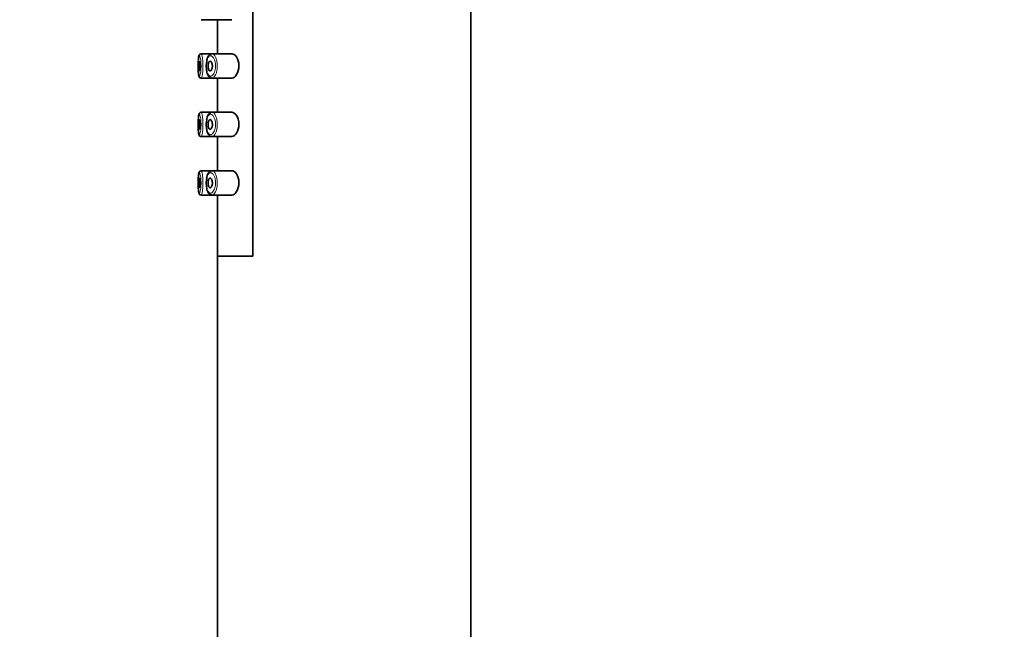
# Model space of a CAD drawing. Units: millimetres. Extents: x 0 to 1478, y 0 to 1758.
# Drawn here: x 202 to 303, y 1260 to 1323 of the extents above; entities that cross this region are included whole.
import ezdxf
from ezdxf import colors
from ezdxf.entities.mleader import LeaderData, LeaderLine
from ezdxf.math import Vec2, Vec3

# ---------------------------------------------------------------- set-up
doc = ezdxf.new("R2010")
doc.units = ezdxf.units.MM
doc.layers.add('DV7_Défaut', color=7, linetype='Continuous')
doc.layers.add('Défaut', color=7, linetype='Continuous')

# ---------------------------------------------------------------- blocks, each defined once
blk = doc.blocks.new('_DOT')
at = {"color": 0}
blk.add_line((0, 0), (-1, 0), dxfattribs=at)
at = {"color": 0, "const_width": 0.333}
blk.add_lwpolyline([(-0.1665, 0, 1), (0.1665, 0, 1)], format="xyb", close=True, dxfattribs=at)
blk = doc.blocks.new('SE6')
at = {"layer": 'DV7_Défaut', "color": 7, "linetype": 'Continuous', "lineweight": 35}
for p, q in [((248.38, 1187.25), (248.38, 1371.25)), ((226, 1367.75), (226, 1298.75)), ((226, 1298.75), (226, 1367.75)), ((220.72, 1323), (221.85, 1323)), ((221.85, 1323), (223.85, 1323)), ((222.38, 1323), (222.38, 1319.5)), ((221.85, 1319.5), (220.72, 1319.5)), ((223.85, 1319.5), (221.85, 1319.5)), ((220.72, 1317), (221.85, 1317)), ((221.85, 1317), (223.85, 1317)), ((222.38, 1317), (222.38, 1313.5)), ((221.85, 1313.5), (220.72, 1313.5)), ((223.85, 1313.5), (221.85, 1313.5)), ((220.72, 1311), (221.85, 1311)), ((221.85, 1311), (223.85, 1311)), ((222.38, 1311), (222.38, 1307.5)), ((221.85, 1307.5), (220.72, 1307.5)), ((223.85, 1307.5), (221.85, 1307.5)), ((220.72, 1305), (221.85, 1305)), ((221.85, 1305), (223.85, 1305)), ((222.38, 1305), (222.38, 1298.75)), ((226, 1298.75), (222.38, 1298.75)), ((222.38, 1298.75), (226, 1298.75)), ((222.38, 1298.75), (222.38, 1196.28))]:
    blk.add_line(p, q, dxfattribs=at)
for centre, radius, start, end in [((220.71, 1319.28), 0.222, 90.9205, 149.6986), ((223.85, 1318.26), 2.61, 169.9616, 186.6122), ((220.71, 1313.28), 0.222, 90.9205, 149.6986), ((223.85, 1312.26), 2.61, 169.9616, 186.6122), ((220.71, 1307.28), 0.222, 90.9205, 149.6986), ((223.85, 1306.26), 2.61, 169.9616, 186.6122)]:
    blk.add_arc(centre, radius, start, end, dxfattribs=at)
for points, knots in [([(220.52, 1319.39), (220.51, 1319.36), (220.48, 1319.3), (220.45, 1319.19), (220.43, 1319.01), (220.42, 1318.77), (220.41, 1318.49), (220.41, 1318.32), (220.41, 1318.22)], [0, 0, 0, 0, 0.108069, 0.251448, 0.439975, 0.638377, 0.827113, 1, 1, 1, 1]), ([(220.51, 1318.75), (220.52, 1318.75), (220.53, 1318.74), (220.54, 1318.72), (220.55, 1318.71), (220.55, 1318.68), (220.56, 1318.64), (220.57, 1318.61), (220.57, 1318.56), (220.58, 1318.51), (220.58, 1318.47), (220.59, 1318.41), (220.59, 1318.36), (220.59, 1318.3), (220.59, 1318.25), (220.59, 1318.19), (220.59, 1318.14), (220.59, 1318.08), (220.58, 1318.03), (220.58, 1317.98), (220.57, 1317.94), (220.57, 1317.9), (220.56, 1317.86), (220.55, 1317.83), (220.55, 1317.8), (220.54, 1317.78), (220.53, 1317.76), (220.52, 1317.76), (220.51, 1317.75), (220.51, 1317.75), (220.5, 1317.77), (220.49, 1317.78), (220.49, 1317.8), (220.48, 1317.83), (220.48, 1317.86), (220.47, 1317.9), (220.47, 1317.95), (220.46, 1317.99), (220.46, 1318.04), (220.46, 1318.1), (220.46, 1318.15), (220.46, 1318.21), (220.46, 1318.26), (220.46, 1318.32), (220.46, 1318.37), (220.46, 1318.43), (220.46, 1318.48), (220.46, 1318.53), (220.47, 1318.57), (220.47, 1318.61), (220.48, 1318.65), (220.48, 1318.68), (220.49, 1318.71), (220.49, 1318.73), (220.5, 1318.74), (220.51, 1318.75), (220.51, 1318.75), (220.51, 1318.75)], [0, 0, 0, 0, 0.05445, 0.05445, 0.05445, 0.108906, 0.108906, 0.108906, 0.16325, 0.16325, 0.16325, 0.217041, 0.217041, 0.217041, 0.270141, 0.270141, 0.270141, 0.322866, 0.322866, 0.322866, 0.375778, 0.375778, 0.375778, 0.429304, 0.429304, 0.429304, 0.483472, 0.483472, 0.483472, 0.537947, 0.537947, 0.537947, 0.592305, 0.592305, 0.592305, 0.646293, 0.646293, 0.646293, 0.699896, 0.699896, 0.699896, 0.753228, 0.753228, 0.753228, 0.806432, 0.806432, 0.806432, 0.859636, 0.859636, 0.859636, 0.912968, 0.912968, 0.912968, 0.966568, 0.966568, 0.966568, 1, 1, 1, 1]), ([(221.72, 1319.48), (221.68, 1319.46), (221.59, 1319.42), (221.47, 1319.3), (221.37, 1319.12), (221.3, 1318.91), (221.28, 1318.77), (221.27, 1318.71)], [0, 0, 0, 0, 0.152599, 0.365439, 0.600672, 0.859923, 1, 1, 1, 1]), ([(221.63, 1318.75), (221.66, 1318.75), (221.69, 1318.74), (221.71, 1318.72), (221.74, 1318.7), (221.76, 1318.67), (221.78, 1318.62), (221.81, 1318.58), (221.82, 1318.53), (221.84, 1318.48), (221.85, 1318.43), (221.86, 1318.37), (221.86, 1318.31), (221.86, 1318.26), (221.86, 1318.21), (221.86, 1318.16), (221.85, 1318.11), (221.84, 1318.06), (221.83, 1318.02), (221.82, 1317.97), (221.81, 1317.93), (221.79, 1317.9), (221.77, 1317.86), (221.75, 1317.83), (221.73, 1317.8), (221.71, 1317.78), (221.68, 1317.76), (221.66, 1317.76), (221.63, 1317.75), (221.6, 1317.75), (221.58, 1317.77), (221.55, 1317.79), (221.53, 1317.81), (221.51, 1317.85), (221.49, 1317.89), (221.47, 1317.93), (221.46, 1317.98), (221.45, 1318.03), (221.44, 1318.08), (221.43, 1318.14), (221.43, 1318.19), (221.42, 1318.25), (221.43, 1318.3), (221.43, 1318.35), (221.43, 1318.4), (221.44, 1318.45), (221.45, 1318.5), (221.46, 1318.54), (221.47, 1318.58), (221.49, 1318.62), (221.51, 1318.66), (221.52, 1318.68), (221.54, 1318.71), (221.57, 1318.73), (221.59, 1318.74), (221.6, 1318.75), (221.62, 1318.75), (221.63, 1318.75)], [0, 0, 0, 0, 0.060716, 0.060716, 0.060716, 0.121568, 0.121568, 0.121568, 0.179922, 0.179922, 0.179922, 0.232679, 0.232679, 0.232679, 0.280567, 0.280567, 0.280567, 0.326857, 0.326857, 0.326857, 0.374918, 0.374918, 0.374918, 0.427078, 0.427078, 0.427078, 0.484114, 0.484114, 0.484114, 0.54468, 0.54468, 0.54468, 0.605515, 0.605515, 0.605515, 0.66322, 0.66322, 0.66322, 0.716362, 0.716362, 0.716362, 0.765816, 0.765816, 0.765816, 0.813612, 0.813612, 0.813612, 0.861897, 0.861897, 0.861897, 0.912499, 0.912499, 0.912499, 0.966706, 0.966706, 0.966706, 1, 1, 1, 1]), ([(223.85, 1317), (223.86, 1317), (223.86, 1317), (224.03, 1317.02), (224.21, 1317.14), (224.49, 1317.59), (224.59, 1317.93), (224.59, 1318.63), (224.48, 1318.96), (224.19, 1319.39), (224.01, 1319.5), (223.85, 1319.5)], [0, 0, 0, 0, 0.012658, 0.012658, 0.259493, 0.259493, 0.506329, 0.506329, 0.753164, 0.753164, 1, 1, 1, 1]), ([(220.41, 1318.22), (220.41, 1318.21), (220.41, 1318.12), (220.41, 1317.92), (220.42, 1317.66), (220.44, 1317.43), (220.46, 1317.27), (220.49, 1317.16), (220.54, 1317.07), (220.63, 1317.01), (220.69, 1317.01), (220.72, 1317.01)], [0, 0, 0, 0, 0.01072, 0.170002, 0.330631, 0.493439, 0.661354, 0.786052, 0.880318, 0.9492, 1, 1, 1, 1]), ([(221.25, 1317.95), (221.26, 1317.87), (221.28, 1317.71), (221.34, 1317.47), (221.43, 1317.26), (221.55, 1317.11), (221.7, 1317.02), (221.8, 1317.01), (221.85, 1317.01)], [0, 0, 0, 0, 0.147679, 0.332989, 0.526091, 0.706904, 0.867712, 1, 1, 1, 1]), ([(220.52, 1313.39), (220.51, 1313.36), (220.48, 1313.3), (220.45, 1313.19), (220.43, 1313.01), (220.42, 1312.77), (220.41, 1312.49), (220.41, 1312.32), (220.41, 1312.22)], [0, 0, 0, 0, 0.108069, 0.251448, 0.439975, 0.638377, 0.827113, 1, 1, 1, 1]), ([(220.51, 1312.75), (220.52, 1312.75), (220.53, 1312.74), (220.54, 1312.72), (220.55, 1312.71), (220.55, 1312.68), (220.56, 1312.64), (220.57, 1312.61), (220.57, 1312.56), (220.58, 1312.51), (220.58, 1312.47), (220.59, 1312.41), (220.59, 1312.36), (220.59, 1312.3), (220.59, 1312.25), (220.59, 1312.19), (220.59, 1312.14), (220.59, 1312.08), (220.58, 1312.03), (220.58, 1311.98), (220.57, 1311.94), (220.57, 1311.9), (220.56, 1311.86), (220.55, 1311.83), (220.55, 1311.8), (220.54, 1311.78), (220.53, 1311.76), (220.52, 1311.76), (220.51, 1311.75), (220.51, 1311.75), (220.5, 1311.77), (220.49, 1311.78), (220.49, 1311.8), (220.48, 1311.83), (220.48, 1311.86), (220.47, 1311.9), (220.47, 1311.95), (220.46, 1311.99), (220.46, 1312.04), (220.46, 1312.1), (220.46, 1312.15), (220.46, 1312.21), (220.46, 1312.26), (220.46, 1312.32), (220.46, 1312.37), (220.46, 1312.43), (220.46, 1312.48), (220.46, 1312.53), (220.47, 1312.57), (220.47, 1312.61), (220.48, 1312.65), (220.48, 1312.68), (220.49, 1312.71), (220.49, 1312.73), (220.5, 1312.74), (220.51, 1312.75), (220.51, 1312.75), (220.51, 1312.75)], [0, 0, 0, 0, 0.05445, 0.05445, 0.05445, 0.108906, 0.108906, 0.108906, 0.16325, 0.16325, 0.16325, 0.217041, 0.217041, 0.217041, 0.270141, 0.270141, 0.270141, 0.322866, 0.322866, 0.322866, 0.375778, 0.375778, 0.375778, 0.429304, 0.429304, 0.429304, 0.483472, 0.483472, 0.483472, 0.537947, 0.537947, 0.537947, 0.592305, 0.592305, 0.592305, 0.646293, 0.646293, 0.646293, 0.699896, 0.699896, 0.699896, 0.753228, 0.753228, 0.753228, 0.806432, 0.806432, 0.806432, 0.859636, 0.859636, 0.859636, 0.912968, 0.912968, 0.912968, 0.966568, 0.966568, 0.966568, 1, 1, 1, 1]), ([(221.72, 1313.48), (221.68, 1313.46), (221.59, 1313.42), (221.47, 1313.3), (221.37, 1313.12), (221.3, 1312.91), (221.28, 1312.77), (221.27, 1312.71)], [0, 0, 0, 0, 0.152599, 0.365439, 0.600672, 0.859923, 1, 1, 1, 1]), ([(221.63, 1312.75), (221.66, 1312.75), (221.69, 1312.74), (221.71, 1312.72), (221.74, 1312.7), (221.76, 1312.67), (221.78, 1312.62), (221.81, 1312.58), (221.82, 1312.53), (221.84, 1312.48), (221.85, 1312.43), (221.86, 1312.37), (221.86, 1312.31), (221.86, 1312.26), (221.86, 1312.21), (221.86, 1312.16), (221.85, 1312.11), (221.84, 1312.06), (221.83, 1312.02), (221.82, 1311.97), (221.81, 1311.93), (221.79, 1311.9), (221.77, 1311.86), (221.75, 1311.83), (221.73, 1311.8), (221.71, 1311.78), (221.68, 1311.76), (221.66, 1311.76), (221.63, 1311.75), (221.6, 1311.75), (221.58, 1311.77), (221.55, 1311.79), (221.53, 1311.81), (221.51, 1311.85), (221.49, 1311.89), (221.47, 1311.93), (221.46, 1311.98), (221.45, 1312.03), (221.44, 1312.08), (221.43, 1312.14), (221.43, 1312.19), (221.42, 1312.25), (221.43, 1312.3), (221.43, 1312.35), (221.43, 1312.4), (221.44, 1312.45), (221.45, 1312.5), (221.46, 1312.54), (221.47, 1312.58), (221.49, 1312.62), (221.51, 1312.66), (221.52, 1312.68), (221.54, 1312.71), (221.57, 1312.73), (221.59, 1312.74), (221.6, 1312.75), (221.62, 1312.75), (221.63, 1312.75)], [0, 0, 0, 0, 0.060716, 0.060716, 0.060716, 0.121568, 0.121568, 0.121568, 0.179922, 0.179922, 0.179922, 0.232679, 0.232679, 0.232679, 0.280567, 0.280567, 0.280567, 0.326857, 0.326857, 0.326857, 0.374918, 0.374918, 0.374918, 0.427078, 0.427078, 0.427078, 0.484114, 0.484114, 0.484114, 0.54468, 0.54468, 0.54468, 0.605515, 0.605515, 0.605515, 0.66322, 0.66322, 0.66322, 0.716362, 0.716362, 0.716362, 0.765816, 0.765816, 0.765816, 0.813612, 0.813612, 0.813612, 0.861897, 0.861897, 0.861897, 0.912499, 0.912499, 0.912499, 0.966706, 0.966706, 0.966706, 1, 1, 1, 1]), ([(223.85, 1311), (223.86, 1311), (223.86, 1311), (224.03, 1311.02), (224.21, 1311.14), (224.49, 1311.59), (224.59, 1311.93), (224.59, 1312.63), (224.48, 1312.96), (224.19, 1313.39), (224.01, 1313.5), (223.85, 1313.5)], [0, 0, 0, 0, 0.012658, 0.012658, 0.259493, 0.259493, 0.506329, 0.506329, 0.753164, 0.753164, 1, 1, 1, 1]), ([(220.41, 1312.22), (220.41, 1312.21), (220.41, 1312.12), (220.41, 1311.92), (220.42, 1311.66), (220.44, 1311.43), (220.46, 1311.27), (220.49, 1311.16), (220.54, 1311.07), (220.63, 1311.01), (220.69, 1311.01), (220.72, 1311.01)], [0, 0, 0, 0, 0.01072, 0.170002, 0.330631, 0.493439, 0.661354, 0.786052, 0.880318, 0.9492, 1, 1, 1, 1]), ([(221.25, 1311.95), (221.26, 1311.87), (221.28, 1311.71), (221.34, 1311.47), (221.43, 1311.26), (221.55, 1311.11), (221.7, 1311.02), (221.8, 1311.01), (221.85, 1311.01)], [0, 0, 0, 0, 0.147679, 0.332989, 0.526091, 0.706904, 0.867712, 1, 1, 1, 1]), ([(220.52, 1307.39), (220.51, 1307.36), (220.48, 1307.3), (220.45, 1307.19), (220.43, 1307.01), (220.42, 1306.77), (220.41, 1306.49), (220.41, 1306.32), (220.41, 1306.22)], [0, 0, 0, 0, 0.108069, 0.251448, 0.439975, 0.638377, 0.827113, 1, 1, 1, 1]), ([(220.51, 1306.75), (220.52, 1306.75), (220.53, 1306.74), (220.54, 1306.72), (220.55, 1306.71), (220.55, 1306.68), (220.56, 1306.64), (220.57, 1306.61), (220.57, 1306.56), (220.58, 1306.51), (220.58, 1306.47), (220.59, 1306.41), (220.59, 1306.36), (220.59, 1306.3), (220.59, 1306.25), (220.59, 1306.19), (220.59, 1306.14), (220.59, 1306.08), (220.58, 1306.03), (220.58, 1305.98), (220.57, 1305.94), (220.57, 1305.9), (220.56, 1305.86), (220.55, 1305.83), (220.55, 1305.8), (220.54, 1305.78), (220.53, 1305.76), (220.52, 1305.76), (220.51, 1305.75), (220.51, 1305.75), (220.5, 1305.77), (220.49, 1305.78), (220.49, 1305.8), (220.48, 1305.83), (220.48, 1305.86), (220.47, 1305.9), (220.47, 1305.95), (220.46, 1305.99), (220.46, 1306.04), (220.46, 1306.1), (220.46, 1306.15), (220.46, 1306.21), (220.46, 1306.26), (220.46, 1306.32), (220.46, 1306.37), (220.46, 1306.43), (220.46, 1306.48), (220.46, 1306.53), (220.47, 1306.57), (220.47, 1306.61), (220.48, 1306.65), (220.48, 1306.68), (220.49, 1306.71), (220.49, 1306.73), (220.5, 1306.74), (220.51, 1306.75), (220.51, 1306.75), (220.51, 1306.75)], [0, 0, 0, 0, 0.05445, 0.05445, 0.05445, 0.108906, 0.108906, 0.108906, 0.16325, 0.16325, 0.16325, 0.217041, 0.217041, 0.217041, 0.270141, 0.270141, 0.270141, 0.322866, 0.322866, 0.322866, 0.375778, 0.375778, 0.375778, 0.429304, 0.429304, 0.429304, 0.483472, 0.483472, 0.483472, 0.537947, 0.537947, 0.537947, 0.592305, 0.592305, 0.592305, 0.646293, 0.646293, 0.646293, 0.699896, 0.699896, 0.699896, 0.753228, 0.753228, 0.753228, 0.806432, 0.806432, 0.806432, 0.859636, 0.859636, 0.859636, 0.912968, 0.912968, 0.912968, 0.966568, 0.966568, 0.966568, 1, 1, 1, 1]), ([(221.72, 1307.48), (221.68, 1307.46), (221.59, 1307.42), (221.47, 1307.3), (221.37, 1307.12), (221.3, 1306.91), (221.28, 1306.77), (221.27, 1306.71)], [0, 0, 0, 0, 0.152599, 0.365439, 0.600672, 0.859923, 1, 1, 1, 1]), ([(221.63, 1306.75), (221.66, 1306.75), (221.69, 1306.74), (221.71, 1306.72), (221.74, 1306.7), (221.76, 1306.67), (221.78, 1306.62), (221.81, 1306.58), (221.82, 1306.53), (221.84, 1306.48), (221.85, 1306.43), (221.86, 1306.37), (221.86, 1306.31), (221.86, 1306.26), (221.86, 1306.21), (221.86, 1306.16), (221.85, 1306.11), (221.84, 1306.06), (221.83, 1306.02), (221.82, 1305.97), (221.81, 1305.93), (221.79, 1305.9), (221.77, 1305.86), (221.75, 1305.83), (221.73, 1305.8), (221.71, 1305.78), (221.68, 1305.76), (221.66, 1305.76), (221.63, 1305.75), (221.6, 1305.75), (221.58, 1305.77), (221.55, 1305.79), (221.53, 1305.81), (221.51, 1305.85), (221.49, 1305.89), (221.47, 1305.93), (221.46, 1305.98), (221.45, 1306.03), (221.44, 1306.08), (221.43, 1306.14), (221.43, 1306.19), (221.42, 1306.25), (221.43, 1306.3), (221.43, 1306.35), (221.43, 1306.4), (221.44, 1306.45), (221.45, 1306.5), (221.46, 1306.54), (221.47, 1306.58), (221.49, 1306.62), (221.51, 1306.66), (221.52, 1306.68), (221.54, 1306.71), (221.57, 1306.73), (221.59, 1306.74), (221.6, 1306.75), (221.62, 1306.75), (221.63, 1306.75)], [0, 0, 0, 0, 0.060716, 0.060716, 0.060716, 0.121568, 0.121568, 0.121568, 0.179922, 0.179922, 0.179922, 0.232679, 0.232679, 0.232679, 0.280567, 0.280567, 0.280567, 0.326857, 0.326857, 0.326857, 0.374918, 0.374918, 0.374918, 0.427078, 0.427078, 0.427078, 0.484114, 0.484114, 0.484114, 0.54468, 0.54468, 0.54468, 0.605515, 0.605515, 0.605515, 0.66322, 0.66322, 0.66322, 0.716362, 0.716362, 0.716362, 0.765816, 0.765816, 0.765816, 0.813612, 0.813612, 0.813612, 0.861897, 0.861897, 0.861897, 0.912499, 0.912499, 0.912499, 0.966706, 0.966706, 0.966706, 1, 1, 1, 1]), ([(223.85, 1305), (223.86, 1305), (223.86, 1305), (224.03, 1305.02), (224.21, 1305.14), (224.49, 1305.59), (224.59, 1305.93), (224.59, 1306.63), (224.48, 1306.96), (224.19, 1307.39), (224.01, 1307.5), (223.85, 1307.5)], [0, 0, 0, 0, 0.012658, 0.012658, 0.259493, 0.259493, 0.506329, 0.506329, 0.753164, 0.753164, 1, 1, 1, 1]), ([(220.41, 1306.22), (220.41, 1306.21), (220.41, 1306.12), (220.41, 1305.92), (220.42, 1305.66), (220.44, 1305.43), (220.46, 1305.27), (220.49, 1305.16), (220.54, 1305.07), (220.63, 1305.01), (220.69, 1305.01), (220.72, 1305.01)], [0, 0, 0, 0, 0.01072, 0.170002, 0.330631, 0.493439, 0.661354, 0.786052, 0.880318, 0.9492, 1, 1, 1, 1]), ([(221.25, 1305.95), (221.26, 1305.87), (221.28, 1305.71), (221.34, 1305.47), (221.43, 1305.26), (221.55, 1305.11), (221.7, 1305.02), (221.8, 1305.01), (221.85, 1305.01)], [0, 0, 0, 0, 0.147679, 0.332989, 0.526091, 0.706904, 0.867712, 1, 1, 1, 1])]:
    blk.add_open_spline(points, degree=3, knots=knots, dxfattribs=at)
at = {"layer": 'DV7_Défaut', "color": 7, "linetype": 'Continuous', "lineweight": 18}
for points, knots in [([(220.52, 1319.3), (220.51, 1319.3), (220.5, 1319.3), (220.49, 1319.28), (220.48, 1319.26), (220.47, 1319.22), (220.45, 1319.16), (220.44, 1319.1), (220.44, 1319.02), (220.43, 1318.94), (220.42, 1318.85), (220.42, 1318.74), (220.42, 1318.64), (220.41, 1318.53), (220.41, 1318.41), (220.41, 1318.29), (220.41, 1318.17), (220.41, 1318.05), (220.41, 1317.94), (220.42, 1317.83), (220.42, 1317.72), (220.43, 1317.63), (220.43, 1317.53), (220.44, 1317.45), (220.45, 1317.38), (220.46, 1317.32), (220.47, 1317.27), (220.48, 1317.24), (220.5, 1317.21), (220.51, 1317.2), (220.53, 1317.21), (220.54, 1317.21), (220.55, 1317.23), (220.57, 1317.25), (220.58, 1317.29), (220.6, 1317.34), (220.62, 1317.41), (220.64, 1317.48), (220.65, 1317.57), (220.67, 1317.67), (220.68, 1317.76), (220.69, 1317.87), (220.69, 1317.98), (220.7, 1318.09), (220.7, 1318.21), (220.7, 1318.32), (220.7, 1318.44), (220.69, 1318.56), (220.68, 1318.67), (220.68, 1318.78), (220.66, 1318.88), (220.65, 1318.97), (220.63, 1319.05), (220.61, 1319.13), (220.59, 1319.18), (220.58, 1319.24), (220.56, 1319.28), (220.54, 1319.29), (220.53, 1319.3), (220.52, 1319.3), (220.52, 1319.3)], [0, 0, 0, 0, 0.027121, 0.027121, 0.027121, 0.081436, 0.081436, 0.081436, 0.134239, 0.134239, 0.134239, 0.187417, 0.187417, 0.187417, 0.240438, 0.240438, 0.240438, 0.29345, 0.29345, 0.29345, 0.346671, 0.346671, 0.346671, 0.400388, 0.400388, 0.400388, 0.454683, 0.454683, 0.454683, 0.509065, 0.509065, 0.509065, 0.544829, 0.544829, 0.544829, 0.599085, 0.599085, 0.599085, 0.652099, 0.652099, 0.652099, 0.704233, 0.704233, 0.704233, 0.756494, 0.756494, 0.756494, 0.809762, 0.809762, 0.809762, 0.864099, 0.864099, 0.864099, 0.918859, 0.918859, 0.918859, 0.973399, 0.973399, 0.973399, 1, 1, 1, 1]), ([(220.71, 1319.5), (220.72, 1319.5), (220.73, 1319.5), (220.74, 1319.49), (220.76, 1319.47), (220.77, 1319.43), (220.79, 1319.36), (220.81, 1319.29), (220.83, 1319.21), (220.84, 1319.1), (220.86, 1319), (220.87, 1318.88), (220.88, 1318.75), (220.89, 1318.62), (220.9, 1318.48), (220.9, 1318.34), (220.9, 1318.2), (220.9, 1318.06), (220.89, 1317.93), (220.88, 1317.79), (220.87, 1317.67), (220.86, 1317.55), (220.85, 1317.44), (220.83, 1317.34), (220.82, 1317.25), (220.8, 1317.17), (220.78, 1317.1), (220.76, 1317.06), (220.75, 1317.03), (220.74, 1317.02), (220.73, 1317.01), (220.72, 1317.01), (220.72, 1317), (220.72, 1317)], [0, 0, 0, 0, 0.05236, 0.05236, 0.05236, 0.159832, 0.159832, 0.159832, 0.268147, 0.268147, 0.268147, 0.376225, 0.376225, 0.376225, 0.482659, 0.482659, 0.482659, 0.587173, 0.587173, 0.587173, 0.691104, 0.691104, 0.691104, 0.796229, 0.796229, 0.796229, 0.903296, 0.903296, 0.903296, 0.973711, 0.973711, 0.973711, 1, 1, 1, 1]), ([(221.64, 1319.3), (221.63, 1319.3), (221.61, 1319.3), (221.6, 1319.29), (221.55, 1319.27), (221.5, 1319.24), (221.45, 1319.18), (221.42, 1319.13), (221.38, 1319.06), (221.36, 1318.99), (221.33, 1318.91), (221.3, 1318.82), (221.28, 1318.72), (221.27, 1318.62), (221.25, 1318.51), (221.25, 1318.4), (221.24, 1318.29), (221.24, 1318.17), (221.25, 1318.06), (221.26, 1317.95), (221.27, 1317.83), (221.3, 1317.73), (221.32, 1317.62), (221.35, 1317.52), (221.39, 1317.44), (221.43, 1317.36), (221.47, 1317.3), (221.52, 1317.26), (221.57, 1317.22), (221.63, 1317.2), (221.69, 1317.2), (221.72, 1317.21), (221.76, 1317.22), (221.8, 1317.24), (221.85, 1317.27), (221.91, 1317.32), (221.95, 1317.39), (222, 1317.45), (222.04, 1317.53), (222.08, 1317.61), (222.11, 1317.69), (222.14, 1317.79), (222.16, 1317.88), (222.17, 1317.98), (222.19, 1318.08), (222.19, 1318.19), (222.19, 1318.3), (222.19, 1318.42), (222.17, 1318.52), (222.15, 1318.65), (222.12, 1318.77), (222.09, 1318.87), (222.04, 1318.97), (221.99, 1319.07), (221.94, 1319.14), (221.88, 1319.21), (221.82, 1319.26), (221.77, 1319.28), (221.72, 1319.3), (221.68, 1319.31), (221.64, 1319.3)], [0, 0, 0, 0, 0.013251, 0.013251, 0.013251, 0.070711, 0.070711, 0.070711, 0.118518, 0.118518, 0.118518, 0.167246, 0.167246, 0.167246, 0.215231, 0.215231, 0.215231, 0.264122, 0.264122, 0.264122, 0.315761, 0.315761, 0.315761, 0.371739, 0.371739, 0.371739, 0.431405, 0.431405, 0.431405, 0.491009, 0.491009, 0.491009, 0.529995, 0.529995, 0.529995, 0.585981, 0.585981, 0.585981, 0.636056, 0.636056, 0.636056, 0.681871, 0.681871, 0.681871, 0.726981, 0.726981, 0.726981, 0.776094, 0.776094, 0.776094, 0.832297, 0.832297, 0.832297, 0.893589, 0.893589, 0.893589, 0.955112, 0.955112, 0.955112, 1, 1, 1, 1]), ([(221.85, 1319.5), (221.88, 1319.5), (221.92, 1319.5), (221.95, 1319.48), (222.01, 1319.45), (222.06, 1319.39), (222.12, 1319.31), (222.17, 1319.22), (222.22, 1319.11), (222.26, 1318.98), (222.3, 1318.86), (222.33, 1318.72), (222.35, 1318.58), (222.36, 1318.45), (222.37, 1318.31), (222.37, 1318.17), (222.36, 1318.05), (222.35, 1317.93), (222.33, 1317.81), (222.31, 1317.7), (222.28, 1317.59), (222.25, 1317.49), (222.22, 1317.39), (222.18, 1317.3), (222.13, 1317.23), (222.08, 1317.15), (222.03, 1317.09), (221.98, 1317.05), (221.94, 1317.02), (221.91, 1317.01), (221.87, 1317), (221.86, 1317), (221.86, 1317), (221.85, 1317)], [0, 0, 0, 0, 0.066648, 0.066648, 0.066648, 0.187037, 0.187037, 0.187037, 0.308241, 0.308241, 0.308241, 0.421048, 0.421048, 0.421048, 0.520564, 0.520564, 0.520564, 0.611814, 0.611814, 0.611814, 0.70357, 0.70357, 0.70357, 0.802621, 0.802621, 0.802621, 0.912311, 0.912311, 0.912311, 0.988419, 0.988419, 0.988419, 1, 1, 1, 1]), ([(220.52, 1313.3), (220.51, 1313.3), (220.5, 1313.3), (220.49, 1313.28), (220.48, 1313.26), (220.47, 1313.22), (220.45, 1313.16), (220.44, 1313.1), (220.44, 1313.02), (220.43, 1312.94), (220.42, 1312.85), (220.42, 1312.74), (220.42, 1312.64), (220.41, 1312.53), (220.41, 1312.41), (220.41, 1312.29), (220.41, 1312.17), (220.41, 1312.05), (220.41, 1311.94), (220.42, 1311.83), (220.42, 1311.72), (220.43, 1311.63), (220.43, 1311.53), (220.44, 1311.45), (220.45, 1311.38), (220.46, 1311.32), (220.47, 1311.27), (220.48, 1311.24), (220.5, 1311.21), (220.51, 1311.2), (220.53, 1311.21), (220.54, 1311.21), (220.55, 1311.23), (220.57, 1311.25), (220.58, 1311.29), (220.6, 1311.34), (220.62, 1311.41), (220.64, 1311.48), (220.65, 1311.57), (220.67, 1311.67), (220.68, 1311.76), (220.69, 1311.87), (220.69, 1311.98), (220.7, 1312.09), (220.7, 1312.21), (220.7, 1312.32), (220.7, 1312.44), (220.69, 1312.56), (220.68, 1312.67), (220.68, 1312.78), (220.66, 1312.88), (220.65, 1312.97), (220.63, 1313.05), (220.61, 1313.13), (220.59, 1313.18), (220.58, 1313.24), (220.56, 1313.28), (220.54, 1313.29), (220.53, 1313.3), (220.52, 1313.3), (220.52, 1313.3)], [0, 0, 0, 0, 0.027121, 0.027121, 0.027121, 0.081436, 0.081436, 0.081436, 0.134239, 0.134239, 0.134239, 0.187417, 0.187417, 0.187417, 0.240438, 0.240438, 0.240438, 0.29345, 0.29345, 0.29345, 0.346671, 0.346671, 0.346671, 0.400388, 0.400388, 0.400388, 0.454683, 0.454683, 0.454683, 0.509065, 0.509065, 0.509065, 0.544829, 0.544829, 0.544829, 0.599085, 0.599085, 0.599085, 0.652099, 0.652099, 0.652099, 0.704233, 0.704233, 0.704233, 0.756494, 0.756494, 0.756494, 0.809762, 0.809762, 0.809762, 0.864099, 0.864099, 0.864099, 0.918859, 0.918859, 0.918859, 0.973399, 0.973399, 0.973399, 1, 1, 1, 1]), ([(220.71, 1313.5), (220.72, 1313.5), (220.73, 1313.5), (220.74, 1313.49), (220.76, 1313.47), (220.77, 1313.43), (220.79, 1313.36), (220.81, 1313.29), (220.83, 1313.21), (220.84, 1313.1), (220.86, 1313), (220.87, 1312.88), (220.88, 1312.75), (220.89, 1312.62), (220.9, 1312.48), (220.9, 1312.34), (220.9, 1312.2), (220.9, 1312.06), (220.89, 1311.93), (220.88, 1311.79), (220.87, 1311.67), (220.86, 1311.55), (220.85, 1311.44), (220.83, 1311.34), (220.82, 1311.25), (220.8, 1311.17), (220.78, 1311.1), (220.76, 1311.06), (220.75, 1311.03), (220.74, 1311.02), (220.73, 1311.01), (220.72, 1311.01), (220.72, 1311), (220.72, 1311)], [0, 0, 0, 0, 0.05236, 0.05236, 0.05236, 0.159832, 0.159832, 0.159832, 0.268147, 0.268147, 0.268147, 0.376225, 0.376225, 0.376225, 0.482659, 0.482659, 0.482659, 0.587173, 0.587173, 0.587173, 0.691104, 0.691104, 0.691104, 0.796229, 0.796229, 0.796229, 0.903296, 0.903296, 0.903296, 0.973711, 0.973711, 0.973711, 1, 1, 1, 1]), ([(221.64, 1313.3), (221.63, 1313.3), (221.61, 1313.3), (221.6, 1313.29), (221.55, 1313.27), (221.5, 1313.24), (221.45, 1313.18), (221.42, 1313.13), (221.38, 1313.06), (221.36, 1312.99), (221.33, 1312.91), (221.3, 1312.82), (221.28, 1312.72), (221.27, 1312.62), (221.25, 1312.51), (221.25, 1312.4), (221.24, 1312.29), (221.24, 1312.17), (221.25, 1312.06), (221.26, 1311.95), (221.27, 1311.83), (221.3, 1311.73), (221.32, 1311.62), (221.35, 1311.52), (221.39, 1311.44), (221.43, 1311.36), (221.47, 1311.3), (221.52, 1311.26), (221.57, 1311.22), (221.63, 1311.2), (221.69, 1311.2), (221.72, 1311.21), (221.76, 1311.22), (221.8, 1311.24), (221.85, 1311.27), (221.91, 1311.32), (221.95, 1311.39), (222, 1311.45), (222.04, 1311.53), (222.08, 1311.61), (222.11, 1311.69), (222.14, 1311.79), (222.16, 1311.88), (222.17, 1311.98), (222.19, 1312.08), (222.19, 1312.19), (222.19, 1312.3), (222.19, 1312.42), (222.17, 1312.52), (222.15, 1312.65), (222.12, 1312.77), (222.09, 1312.87), (222.04, 1312.97), (221.99, 1313.07), (221.94, 1313.14), (221.88, 1313.21), (221.82, 1313.26), (221.77, 1313.28), (221.72, 1313.3), (221.68, 1313.31), (221.64, 1313.3)], [0, 0, 0, 0, 0.013251, 0.013251, 0.013251, 0.070711, 0.070711, 0.070711, 0.118518, 0.118518, 0.118518, 0.167246, 0.167246, 0.167246, 0.215231, 0.215231, 0.215231, 0.264122, 0.264122, 0.264122, 0.315761, 0.315761, 0.315761, 0.371739, 0.371739, 0.371739, 0.431405, 0.431405, 0.431405, 0.491009, 0.491009, 0.491009, 0.529995, 0.529995, 0.529995, 0.585981, 0.585981, 0.585981, 0.636056, 0.636056, 0.636056, 0.681871, 0.681871, 0.681871, 0.726981, 0.726981, 0.726981, 0.776094, 0.776094, 0.776094, 0.832297, 0.832297, 0.832297, 0.893589, 0.893589, 0.893589, 0.955112, 0.955112, 0.955112, 1, 1, 1, 1]), ([(221.85, 1313.5), (221.88, 1313.5), (221.92, 1313.5), (221.95, 1313.48), (222.01, 1313.45), (222.06, 1313.39), (222.12, 1313.31), (222.17, 1313.22), (222.22, 1313.11), (222.26, 1312.98), (222.3, 1312.86), (222.33, 1312.72), (222.35, 1312.58), (222.36, 1312.45), (222.37, 1312.31), (222.37, 1312.17), (222.36, 1312.05), (222.35, 1311.93), (222.33, 1311.81), (222.31, 1311.7), (222.28, 1311.59), (222.25, 1311.49), (222.22, 1311.39), (222.18, 1311.3), (222.13, 1311.23), (222.08, 1311.15), (222.03, 1311.09), (221.98, 1311.05), (221.94, 1311.02), (221.91, 1311.01), (221.87, 1311), (221.86, 1311), (221.86, 1311), (221.85, 1311)], [0, 0, 0, 0, 0.066648, 0.066648, 0.066648, 0.187037, 0.187037, 0.187037, 0.308241, 0.308241, 0.308241, 0.421048, 0.421048, 0.421048, 0.520564, 0.520564, 0.520564, 0.611814, 0.611814, 0.611814, 0.70357, 0.70357, 0.70357, 0.802621, 0.802621, 0.802621, 0.912311, 0.912311, 0.912311, 0.988419, 0.988419, 0.988419, 1, 1, 1, 1]), ([(220.52, 1307.3), (220.51, 1307.3), (220.5, 1307.3), (220.49, 1307.28), (220.48, 1307.26), (220.47, 1307.22), (220.45, 1307.16), (220.44, 1307.1), (220.44, 1307.02), (220.43, 1306.94), (220.42, 1306.85), (220.42, 1306.74), (220.42, 1306.64), (220.41, 1306.53), (220.41, 1306.41), (220.41, 1306.29), (220.41, 1306.17), (220.41, 1306.05), (220.41, 1305.94), (220.42, 1305.83), (220.42, 1305.72), (220.43, 1305.63), (220.43, 1305.53), (220.44, 1305.45), (220.45, 1305.38), (220.46, 1305.32), (220.47, 1305.27), (220.48, 1305.24), (220.5, 1305.21), (220.51, 1305.2), (220.53, 1305.21), (220.54, 1305.21), (220.55, 1305.23), (220.57, 1305.25), (220.58, 1305.29), (220.6, 1305.34), (220.62, 1305.41), (220.64, 1305.48), (220.65, 1305.57), (220.67, 1305.67), (220.68, 1305.76), (220.69, 1305.87), (220.69, 1305.98), (220.7, 1306.09), (220.7, 1306.21), (220.7, 1306.32), (220.7, 1306.44), (220.69, 1306.56), (220.68, 1306.67), (220.68, 1306.78), (220.66, 1306.88), (220.65, 1306.97), (220.63, 1307.05), (220.61, 1307.13), (220.59, 1307.18), (220.58, 1307.24), (220.56, 1307.28), (220.54, 1307.29), (220.53, 1307.3), (220.52, 1307.3), (220.52, 1307.3)], [0, 0, 0, 0, 0.027121, 0.027121, 0.027121, 0.081436, 0.081436, 0.081436, 0.134239, 0.134239, 0.134239, 0.187417, 0.187417, 0.187417, 0.240438, 0.240438, 0.240438, 0.29345, 0.29345, 0.29345, 0.346671, 0.346671, 0.346671, 0.400388, 0.400388, 0.400388, 0.454683, 0.454683, 0.454683, 0.509065, 0.509065, 0.509065, 0.544829, 0.544829, 0.544829, 0.599085, 0.599085, 0.599085, 0.652099, 0.652099, 0.652099, 0.704233, 0.704233, 0.704233, 0.756494, 0.756494, 0.756494, 0.809762, 0.809762, 0.809762, 0.864099, 0.864099, 0.864099, 0.918859, 0.918859, 0.918859, 0.973399, 0.973399, 0.973399, 1, 1, 1, 1]), ([(220.71, 1307.5), (220.72, 1307.5), (220.73, 1307.5), (220.74, 1307.49), (220.76, 1307.47), (220.77, 1307.43), (220.79, 1307.36), (220.81, 1307.29), (220.83, 1307.21), (220.84, 1307.1), (220.86, 1307), (220.87, 1306.88), (220.88, 1306.75), (220.89, 1306.62), (220.9, 1306.48), (220.9, 1306.34), (220.9, 1306.2), (220.9, 1306.06), (220.89, 1305.93), (220.88, 1305.79), (220.87, 1305.67), (220.86, 1305.55), (220.85, 1305.44), (220.83, 1305.34), (220.82, 1305.25), (220.8, 1305.17), (220.78, 1305.1), (220.76, 1305.06), (220.75, 1305.03), (220.74, 1305.02), (220.73, 1305.01), (220.72, 1305.01), (220.72, 1305), (220.72, 1305)], [0, 0, 0, 0, 0.052364, 0.052364, 0.052364, 0.159845, 0.159845, 0.159845, 0.268169, 0.268169, 0.268169, 0.376256, 0.376256, 0.376256, 0.482699, 0.482699, 0.482699, 0.587221, 0.587221, 0.587221, 0.691161, 0.691161, 0.691161, 0.796294, 0.796294, 0.796294, 0.90337, 0.90337, 0.90337, 0.973791, 0.973791, 0.973791, 1, 1, 1, 1]), ([(221.64, 1307.3), (221.63, 1307.3), (221.61, 1307.3), (221.6, 1307.29), (221.55, 1307.27), (221.5, 1307.24), (221.45, 1307.18), (221.42, 1307.13), (221.38, 1307.06), (221.36, 1306.99), (221.33, 1306.91), (221.3, 1306.82), (221.28, 1306.72), (221.27, 1306.62), (221.25, 1306.51), (221.25, 1306.4), (221.24, 1306.29), (221.24, 1306.17), (221.25, 1306.06), (221.26, 1305.95), (221.27, 1305.83), (221.3, 1305.73), (221.32, 1305.62), (221.35, 1305.52), (221.39, 1305.44), (221.43, 1305.36), (221.47, 1305.3), (221.52, 1305.26), (221.57, 1305.22), (221.63, 1305.2), (221.69, 1305.2), (221.72, 1305.21), (221.76, 1305.22), (221.8, 1305.24), (221.85, 1305.27), (221.91, 1305.32), (221.95, 1305.39), (222, 1305.45), (222.04, 1305.53), (222.08, 1305.61), (222.11, 1305.69), (222.14, 1305.79), (222.16, 1305.88), (222.17, 1305.98), (222.19, 1306.08), (222.19, 1306.19), (222.19, 1306.3), (222.19, 1306.42), (222.17, 1306.52), (222.15, 1306.65), (222.12, 1306.77), (222.09, 1306.87), (222.04, 1306.97), (221.99, 1307.07), (221.94, 1307.14), (221.88, 1307.21), (221.82, 1307.26), (221.77, 1307.28), (221.72, 1307.3), (221.68, 1307.31), (221.64, 1307.3)], [0, 0, 0, 0, 0.013251, 0.013251, 0.013251, 0.070711, 0.070711, 0.070711, 0.118518, 0.118518, 0.118518, 0.167246, 0.167246, 0.167246, 0.215231, 0.215231, 0.215231, 0.264122, 0.264122, 0.264122, 0.315761, 0.315761, 0.315761, 0.371739, 0.371739, 0.371739, 0.431405, 0.431405, 0.431405, 0.491009, 0.491009, 0.491009, 0.529995, 0.529995, 0.529995, 0.585981, 0.585981, 0.585981, 0.636056, 0.636056, 0.636056, 0.681871, 0.681871, 0.681871, 0.726981, 0.726981, 0.726981, 0.776094, 0.776094, 0.776094, 0.832297, 0.832297, 0.832297, 0.893589, 0.893589, 0.893589, 0.955112, 0.955112, 0.955112, 1, 1, 1, 1]), ([(221.85, 1307.5), (221.88, 1307.5), (221.92, 1307.5), (221.95, 1307.48), (222.01, 1307.45), (222.06, 1307.39), (222.12, 1307.31), (222.17, 1307.22), (222.22, 1307.11), (222.26, 1306.98), (222.3, 1306.86), (222.33, 1306.72), (222.35, 1306.58), (222.36, 1306.45), (222.37, 1306.31), (222.37, 1306.17), (222.36, 1306.05), (222.35, 1305.93), (222.33, 1305.81), (222.31, 1305.7), (222.28, 1305.59), (222.25, 1305.49), (222.22, 1305.39), (222.18, 1305.3), (222.13, 1305.23), (222.08, 1305.15), (222.03, 1305.09), (221.98, 1305.05), (221.94, 1305.02), (221.91, 1305.01), (221.87, 1305), (221.86, 1305), (221.86, 1305), (221.85, 1305)], [0, 0, 0, 0, 0.066648, 0.066648, 0.066648, 0.187037, 0.187037, 0.187037, 0.308241, 0.308241, 0.308241, 0.421048, 0.421048, 0.421048, 0.520564, 0.520564, 0.520564, 0.611814, 0.611814, 0.611814, 0.70357, 0.70357, 0.70357, 0.802621, 0.802621, 0.802621, 0.912311, 0.912311, 0.912311, 0.988419, 0.988419, 0.988419, 1, 1, 1, 1])]:
    blk.add_open_spline(points, degree=3, knots=knots, dxfattribs=at)
at = {"layer": 'DV7_Défaut', "color": 7, "linetype": 'Continuous', "lineweight": 35}
for points in [[(221.82, 1319.5), (221.83, 1319.5), (221.84, 1319.5), (221.85, 1319.5)], [(221.82, 1313.5), (221.83, 1313.5), (221.84, 1313.5), (221.85, 1313.5)], [(221.82, 1307.5), (221.83, 1307.5), (221.84, 1307.5), (221.85, 1307.5)]]:
    blk.add_open_spline(points, degree=3, dxfattribs=at)

msp = doc.modelspace()

# ---------------------------------------------------------------- block references
at = {"layer": 'Défaut'}
msp.add_blockref('SE6', (0, 0), dxfattribs=at)

# ---------------------------------------------------------------- leaders
at = {"layer": 'Défaut', "color": 7, "linetype": 'Continuous', "lineweight": 18}
ml = msp.add_multileader_mtext('Standard', dxfattribs=at)
ml.set_content('{\\pxsm0.9;\\fSolid Edge ISO|b1||i0||c0|p34;\\W1.;05/06/2023\\P}', color=256)
ml.set_leader_properties()
ml.set_arrow_properties(name='DOT')
ml.build(insert=Vec2(0, 0))
ml.multileader.update_dxf_attribs({"leader_type": 0, "dogleg_length": 0, "arrow_head_size": 12})
ctx = ml.context
ctx.base_point, ctx.char_height, ctx.arrow_head_size, ctx.landing_gap_size = Vec3(1390.41, 1750.71), 12, 12, 4.2
notes = []
notes.append((ctx, [(0, (0, 0, 0), (0, 0), (1, 0), 1, [])]))
ctx.mtext.insert = Vec3(1392.41, 1756.83)
for ctx, leaders in notes:
    for number, flags, end, landing, length, lines in leaders:
        leader = LeaderData()
        leader.index, (leader.has_last_leader_line, leader.has_dogleg_vector, leader.attachment_direction) = number, flags
        leader.last_leader_point, leader.dogleg_vector, leader.dogleg_length = Vec3(end), Vec3(landing), length
        for number, points, colour, breaks in lines:
            line = LeaderLine()
            line.index, line.vertices, line.color, line.breaks = number, Vec3.list(points), colors.encode_raw_color(colour), breaks
            leader.lines.append(line)
        ctx.leaders.append(leader)

doc.saveas('drawing.dxf')
